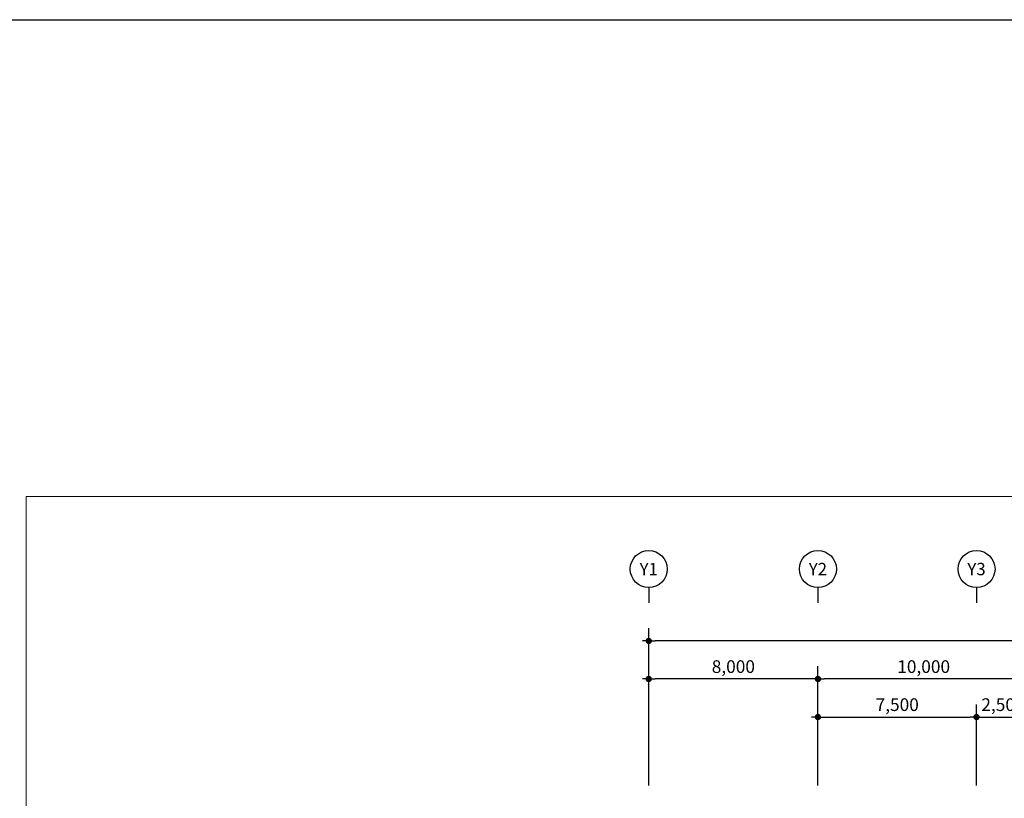
# Model space of a CAD drawing. Extents: x 1312293 to 2305250, y -48095 to 334208.
# Drawn here: x 1851356 to 1897919, y 100349 to 137177 of the extents above; entities that cross this region are included whole.
import ezdxf
from ezdxf.enums import TextEntityAlignment as Align

# ---------------------------------------------------------------- set-up
doc = ezdxf.new("R2010")
doc.units = 0
doc.header["$LTSCALE"] = 60
doc.layers.get('Defpoints').update_dxf_attribs({"color": 143})
for name, color, linetype in [('DIM', 143, 'Continuous'), ('SHAD', 9, 'Continuous'), ('SST', 30, 'Continuous')]:
    doc.layers.add(name, color=color, linetype=linetype)
doc.dimstyles.new('300main', dxfattribs={"dimscale": 300, "dimtxt": 2, "dimasz": 1, "dimexe": 2, "dimexo": 2, "dimgap": 0.5, "dimtad": 1, "dimdec": 0, "dimlunit": 6, "dimtxsty": 'Standard', "dimblk": 'dot1', "dimblk1": 'dot1', "dimblk2": 'dot1', "dimcen": 2.5, "dimdle": 2, "dimclrt": 7, "dimadec": 0, "dimazin": 0, "dimtfac": 1, "dimtix": 1, "dimtmove": 2, "dimatfit": 3, "dimldrblk": 'OBLIQUE', "dimfxl": 1, "dimtzin": 0, "dimarcsym": 0})

# ---------------------------------------------------------------- blocks, each defined once
blk = doc.blocks.new('dot1')
at = {"color": 0, "linetype": 'ByBlock'}
for p, q in [((-0.5, 0), (-1, 0)), ((0.5, 0), (1, 0))]:
    blk.add_line(p, q, dxfattribs=at)
at = {"const_width": 0.5}
blk.add_lwpolyline([(-0.25, 0, 1), (0.25, 0, 1)], format="xyb", close=True, dxfattribs=at)
blk = doc.blocks.new('*D166')
at = {"layer": 'Defpoints', "color": 0, "transparency": 16777216}
for p in [(1889105, 105993), (1889105, 100349), (1899105, 100349)]:
    blk.add_point(p, dxfattribs=at)
at = {"layer": 'DIM', "color": 0, "linetype": 'Continuous', "lineweight": -2, "transparency": 16777216}
for p, q in [((1889105, 100949), (1889105, 106593)), ((1899105, 100949), (1899105, 106593)), ((1898805, 105993), (1889405, 105993))]:
    blk.add_line(p, q, dxfattribs=at)
at = {"layer": 'DIM', "color": 0, "lineweight": -2, "transparency": 16777216, "xscale": 300, "yscale": 300, "zscale": 300, "rotation": 180}
blk.add_blockref('dot1', (1889105, 105993), dxfattribs=at)
at = {"layer": 'DIM', "color": 0, "lineweight": -2, "transparency": 16777216, "xscale": 300, "yscale": 300, "zscale": 300}
blk.add_blockref('dot1', (1899105, 105993), dxfattribs=at)
at = {"layer": 'DIM', "color": 7, "linetype": 'Continuous', "transparency": 16777216, "insert": (1894105, 106501), "char_height": 600, "attachment_point": 5}
blk.add_mtext('10,000', dxfattribs=at)
blk = doc.blocks.new('_Oblique')
at = {"color": 0, "linetype": 'ByBlock', "lineweight": -2}
blk.add_line((-0.5, -0.5), (0.5, 0.5), dxfattribs=at)
blk = doc.blocks.new('*D167')
at = {"layer": 'Defpoints', "color": 0, "transparency": 16777216}
for p in [(1899105, 104193), (1896605, 100349), (1899105, 100349)]:
    blk.add_point(p, dxfattribs=at)
at = {"layer": 'DIM', "color": 0, "linetype": 'Continuous', "lineweight": -2, "transparency": 16777216}
for p, q in [((1896605, 100949), (1896605, 104793)), ((1899105, 100949), (1899105, 104793)), ((1896905, 104193), (1898805, 104193))]:
    blk.add_line(p, q, dxfattribs=at)
at = {"layer": 'DIM', "color": 0, "lineweight": -2, "transparency": 16777216, "xscale": 300, "yscale": 300, "zscale": 300, "rotation": 180}
blk.add_blockref('dot1', (1896605, 104193), dxfattribs=at)
at = {"layer": 'DIM', "color": 0, "lineweight": -2, "transparency": 16777216, "xscale": 300, "yscale": 300, "zscale": 300}
blk.add_blockref('dot1', (1899105, 104193), dxfattribs=at)
at = {"layer": 'DIM', "color": 7, "linetype": 'Continuous', "transparency": 16777216, "insert": (1897855, 104701), "char_height": 600, "attachment_point": 5}
blk.add_mtext('2,500', dxfattribs=at)
blk = doc.blocks.new('*D178')
at = {"layer": 'Defpoints', "color": 0, "transparency": 16777216}
for p in [(1881105, 105993), (1881105, 100349), (1889105, 100349)]:
    blk.add_point(p, dxfattribs=at)
at = {"layer": 'DIM', "color": 0, "linetype": 'Continuous', "lineweight": -2, "transparency": 16777216}
for p, q in [((1881105, 100949), (1881105, 106593)), ((1889105, 100949), (1889105, 106593)), ((1888805, 105993), (1881405, 105993))]:
    blk.add_line(p, q, dxfattribs=at)
at = {"layer": 'DIM', "color": 0, "lineweight": -2, "transparency": 16777216, "xscale": 300, "yscale": 300, "zscale": 300, "rotation": 180}
blk.add_blockref('dot1', (1881105, 105993), dxfattribs=at)
at = {"layer": 'DIM', "color": 0, "lineweight": -2, "transparency": 16777216, "xscale": 300, "yscale": 300, "zscale": 300}
blk.add_blockref('dot1', (1889105, 105993), dxfattribs=at)
at = {"layer": 'DIM', "color": 7, "linetype": 'Continuous', "transparency": 16777216, "insert": (1885105, 106501), "char_height": 600, "attachment_point": 5}
blk.add_mtext('8,000', dxfattribs=at)
blk = doc.blocks.new('*D179')
at = {"layer": 'Defpoints', "color": 0, "transparency": 16777216}
for p in [(1881105, 107793), (1881105, 100349), (1939605, 100349)]:
    blk.add_point(p, dxfattribs=at)
at = {"layer": 'DIM', "color": 0, "linetype": 'Continuous', "lineweight": -2, "transparency": 16777216}
for p, q in [((1881105, 100949), (1881105, 108393)), ((1939605, 100949), (1939605, 108393)), ((1939305, 107793), (1881405, 107793))]:
    blk.add_line(p, q, dxfattribs=at)
at = {"layer": 'DIM', "color": 0, "lineweight": -2, "transparency": 16777216, "xscale": 300, "yscale": 300, "zscale": 300, "rotation": 180}
blk.add_blockref('dot1', (1881105, 107793), dxfattribs=at)
at = {"layer": 'DIM', "color": 0, "lineweight": -2, "transparency": 16777216, "xscale": 300, "yscale": 300, "zscale": 300}
blk.add_blockref('dot1', (1939605, 107793), dxfattribs=at)
at = {"layer": 'DIM', "color": 7, "linetype": 'Continuous', "transparency": 16777216, "insert": (1910355, 108301), "char_height": 600, "attachment_point": 5}
blk.add_mtext('58,500', dxfattribs=at)
blk = doc.blocks.new('*D182')
at = {"layer": 'Defpoints', "color": 0, "transparency": 16777216}
for p in [(1896605, 104193), (1889105, 100349), (1896605, 100349)]:
    blk.add_point(p, dxfattribs=at)
at = {"layer": 'DIM', "color": 0, "linetype": 'Continuous', "lineweight": -2, "transparency": 16777216}
for p, q in [((1889105, 100949), (1889105, 104793)), ((1896605, 100949), (1896605, 104793)), ((1889405, 104193), (1896305, 104193))]:
    blk.add_line(p, q, dxfattribs=at)
at = {"layer": 'DIM', "color": 0, "lineweight": -2, "transparency": 16777216, "xscale": 300, "yscale": 300, "zscale": 300, "rotation": 180}
blk.add_blockref('dot1', (1889105, 104193), dxfattribs=at)
at = {"layer": 'DIM', "color": 0, "lineweight": -2, "transparency": 16777216, "xscale": 300, "yscale": 300, "zscale": 300}
blk.add_blockref('dot1', (1896605, 104193), dxfattribs=at)
at = {"layer": 'DIM', "color": 7, "linetype": 'Continuous', "transparency": 16777216, "insert": (1892855, 104701), "char_height": 600, "attachment_point": 5}
blk.add_mtext('7,500', dxfattribs=at)
blk = doc.blocks.new('A$C56A827E2')
at = {"layer": 'SHAD', "lineweight": 0}
blk.add_lwpolyline([(1740, 28331), (40956, 28331), (40956, 1044), (1740, 1044)], close=True, dxfattribs=at)
at = {"layer": 'SST', "lineweight": 0}
for p, q in [((1740, 1044), (1740, 28331)), ((1740, 28331), (40956, 28331))]:
    blk.add_line(p, q, dxfattribs=at)

msp = doc.modelspace()

# ---------------------------------------------------------------- linework, layer by layer
at = {"layer": 'Defpoints'}
msp.add_line((1480884.3, 137177.1), (2305249.7, 137177.1), dxfattribs=at)
at = {"layer": 'DIM', "linetype": 'Continuous'}
for p, q in [((1881104.5, 110317.7), (1881104.5, 109592.9)), ((1889104.5, 110317.7), (1889104.5, 109592.9)), ((1896604.5, 110317.7), (1896604.5, 109592.9))]:
    msp.add_line(p, q, dxfattribs=at)
for centre in [(1881104.5, 111193.1), (1889104.5, 111193.1), (1896604.5, 111193.1)]:
    msp.add_circle(centre, 875.4, dxfattribs=at)

# ---------------------------------------------------------------- block references
at = {"xscale": 2.91796875, "yscale": 2.91796875, "zscale": 2.91796875}
msp.add_blockref('A$C56A827E2', (1846585.3, 31947.8), dxfattribs=at)

# ---------------------------------------------------------------- texts
at = {"layer": 'DIM', "color": 7, "linetype": 'Continuous'}
for s, p in [('Y1', (1881104.5, 111193.1)), ('Y2', (1889104.5, 111193.1)), ('Y3', (1896604.5, 111193.1))]:
    msp.add_text(s, height=583.59, dxfattribs=at).set_placement(p, align=Align.MIDDLE_CENTER)

# ---------------------------------------------------------------- dimensions: what is measured, and where the dimension line sits
at = {"layer": 'DIM', "linetype": 'Continuous'}
for base, p1, p2, picture, middle in [((1881104.5, 107792.9), (1939604.5, 100349.4), (1881104.5, 100349.4), '*D179', (1910354.5, 108301.2)), ((1881104.5, 105992.9), (1889104.5, 100349.4), (1881104.5, 100349.4), '*D178', (1885104.5, 106501.2)), ((1889104.5, 105992.9), (1899104.5, 100349.4), (1889104.5, 100349.4), '*D166', (1894104.5, 106501.2))]:
    dim = msp.add_linear_dim(base=base, p1=p1, p2=p2, angle=180, dimstyle='300main', override={"dimtfill": 0}, dxfattribs=at)
    dim.commit()
    dim.dimension.update_dxf_attribs({"geometry": picture, "text_midpoint": middle})
for base, p1, p2, picture, middle in [((1896604.5, 104192.9), (1889104.5, 100349.4), (1896604.5, 100349.4), '*D182', (1892854.5, 104701.2)), ((1899104.5, 104192.9), (1896604.5, 100349.4), (1899104.5, 100349.4), '*D167', (1897854.5, 104701.2))]:
    dim = msp.add_linear_dim(base=base, p1=p1, p2=p2, dimstyle='300main', override={"dimtfill": 0}, dxfattribs=at)
    dim.commit()
    dim.dimension.update_dxf_attribs({"geometry": picture, "text_midpoint": middle})

doc.saveas('drawing.dxf')
